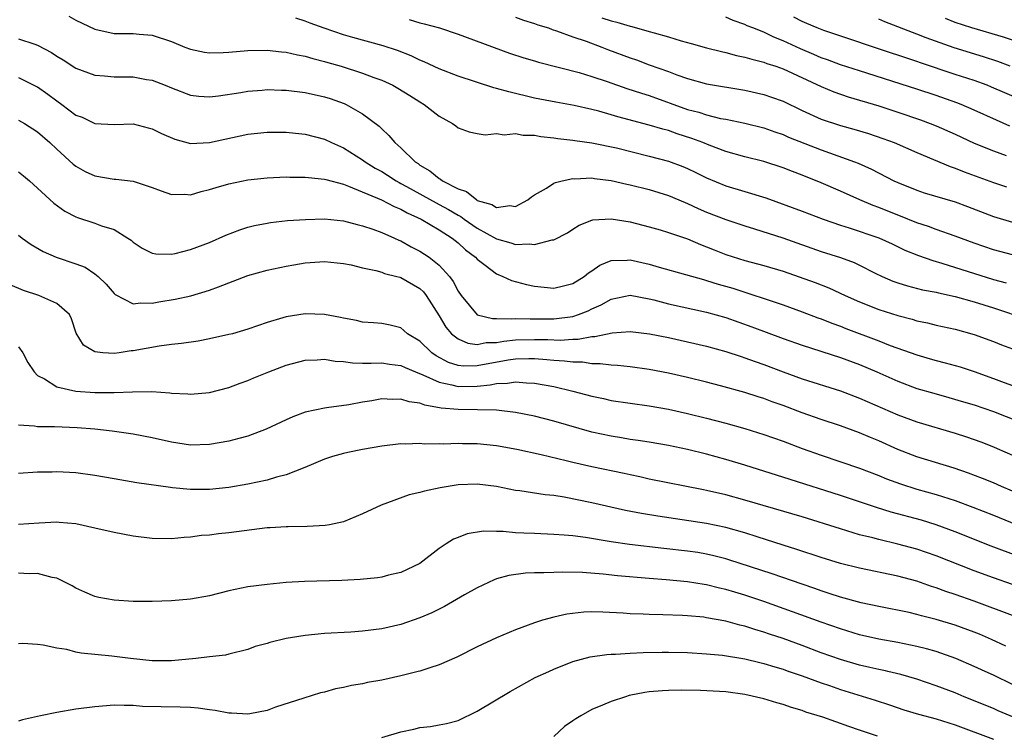
# Model space of a CAD drawing. Units: inches. Extents: x 2586000 to 2589000, y 1548000 to 1551000.
# Drawn here: x 2586735 to 2586838, y 1549677 to 1549752 of the extents above; entities that cross this region are included whole.
import ezdxf

# ---------------------------------------------------------------- set-up
doc = ezdxf.new("R2010")
doc.units = ezdxf.units.IN
doc.header["$MEASUREMENT"] = 0
doc.layers.add('LD25861548_2ft', color=21, linetype='Continuous')

msp = doc.modelspace()

# ---------------------------------------------------------------- linework, layer by layer
at = {"layer": 'LD25861548_2ft'}
for points, elevation in [([(2586740.25, 1549752.25), (2586741, 1549751.82), (2586743, 1549750.87), (2586745, 1549750.44), (2586747, 1549750.42), (2586747.64, 1549750.36), (2586749, 1549750.26), (2586751, 1549749.57), (2586752.39, 1549749), (2586753, 1549748.77), (2586754.47, 1549748.47), (2586755, 1549748.41), (2586756.43, 1549748.43), (2586757, 1549748.46), (2586759, 1549748.63), (2586761, 1549748.67), (2586762.51, 1549748.51), (2586763, 1549748.48), (2586764.19, 1549748.19), (2586765, 1549748.06), (2586765.8, 1549747.8), (2586767, 1549747.51), (2586767.38, 1549747.38), (2586768.75, 1549747), (2586771, 1549746.28), (2586772.18, 1549745.82), (2586773, 1549745.53), (2586774.15, 1549745), (2586774.7, 1549744.7), (2586775.94, 1549743.94), (2586777, 1549743.26), (2586777.46, 1549743), (2586779, 1549741.76), (2586780.41, 1549741), (2586780.75, 1549740.75), (2586781, 1549740.56), (2586782.14, 1549740.14), (2586783, 1549739.95), (2586783.82, 1549739.82), (2586785, 1549739.95), (2586785.81, 1549739.81), (2586787, 1549739.96), (2586787.79, 1549739.79), (2586789, 1549739.78), (2586789.65, 1549739.65), (2586791, 1549739.51), (2586791.44, 1549739.44), (2586793, 1549739.27), (2586793.22, 1549739.22), (2586795, 1549738.97), (2586797.56, 1549738.44), (2586801, 1549737.6), (2586803, 1549737.06), (2586804.5, 1549736.5), (2586805, 1549736.29), (2586805.87, 1549735.87), (2586807, 1549735.31), (2586809, 1549734.48), (2586811, 1549733.89), (2586813.21, 1549733.21), (2586817, 1549731.83), (2586819.18, 1549731), (2586821, 1549730.36), (2586821.93, 1549730.07), (2586825, 1549729.04), (2586826.4, 1549728.4), (2586827.75, 1549727.75), (2586829.17, 1549727.17), (2586830.65, 1549726.65), (2586831.61, 1549726.39), (2586837, 1549724.68), (2586838.33, 1549724.33)], 7092), ([(2586839, 1549727.26), (2586837, 1549727.79), (2586835, 1549728.47), (2586833, 1549729.21), (2586831, 1549729.91), (2586830.22, 1549730.22), (2586829, 1549730.61), (2586827.3, 1549731.3), (2586827, 1549731.4), (2586825, 1549732.2), (2586824.41, 1549732.41), (2586823.03, 1549733), (2586821, 1549733.93), (2586819, 1549734.8), (2586817, 1549735.6), (2586815.98, 1549735.98), (2586815, 1549736.37), (2586813, 1549737.02), (2586811, 1549737.52), (2586809, 1549738.08), (2586807.27, 1549738.73), (2586806.61, 1549739), (2586805.44, 1549739.44), (2586803.93, 1549739.93), (2586803, 1549740.26), (2586802.41, 1549740.41), (2586801, 1549740.84), (2586797.7, 1549741.7), (2586797, 1549741.92), (2586795.71, 1549742.29), (2586795, 1549742.47), (2586793.13, 1549742.87), (2586791.22, 1549743.22), (2586789, 1549743.67), (2586786.31, 1549744.31), (2586785, 1549744.68), (2586784.74, 1549744.74), (2586781, 1549745.95), (2586779, 1549746.73), (2586777.46, 1549747.46), (2586777, 1549747.63), (2586776.07, 1549748.07), (2586774.64, 1549748.64), (2586773.14, 1549749.14), (2586769.99, 1549749.99), (2586769, 1549750.27), (2586766.97, 1549750.97), (2586765.51, 1549751.51), (2586765, 1549751.73), (2586764.02, 1549752.02)], 7094), ([(2586787, 1549752.13), (2586787.83, 1549751.83), (2586789, 1549751.47), (2586789.34, 1549751.34), (2586790.47, 1549751), (2586790.85, 1549750.85), (2586791.28, 1549750.72), (2586793, 1549750.08), (2586794.39, 1549749.61), (2586796.03, 1549749), (2586796.72, 1549748.72), (2586799, 1549747.87), (2586799.65, 1549747.65), (2586801, 1549747.16), (2586803, 1549746.45), (2586803.89, 1549746.11), (2586805, 1549745.73), (2586807, 1549745.16), (2586811, 1549744.49), (2586813, 1549744.04), (2586813.77, 1549743.77), (2586815, 1549743.33), (2586817, 1549742.37), (2586819, 1549741.46), (2586821, 1549740.79), (2586822.4, 1549740.4), (2586823.94, 1549739.94), (2586825.44, 1549739.44), (2586826.63, 1549739), (2586829, 1549737.95), (2586832.49, 1549736.49), (2586833, 1549736.32), (2586833.93, 1549735.93), (2586837, 1549734.82), (2586838.37, 1549734.37)], 7098), ([(2586796.05, 1549752.05), (2586797, 1549751.74), (2586797.62, 1549751.62), (2586799, 1549751.2), (2586799.17, 1549751.17), (2586801, 1549750.65), (2586801.51, 1549750.49), (2586803, 1549750.07), (2586804.34, 1549749.67), (2586805.37, 1549749.37), (2586807, 1549748.93), (2586808.54, 1549748.54), (2586809, 1549748.44), (2586810.13, 1549748.13), (2586811, 1549747.96), (2586811.72, 1549747.72), (2586813, 1549747.42), (2586813.29, 1549747.29), (2586814.23, 1549747), (2586815, 1549746.73), (2586819, 1549744.87), (2586820.32, 1549744.32), (2586821.8, 1549743.8), (2586825, 1549742.84), (2586827, 1549742.19), (2586829.37, 1549741.37), (2586830.38, 1549741), (2586831, 1549740.75), (2586833, 1549739.88), (2586835, 1549738.96), (2586837, 1549738.13), (2586838.34, 1549737.66)], 7100), ([(2586838.73, 1549740.73), (2586837.34, 1549741.34), (2586835, 1549742.41), (2586833.62, 1549743), (2586833.17, 1549743.17), (2586831, 1549743.93), (2586829, 1549744.59), (2586823, 1549746.51), (2586821, 1549747.16), (2586819.66, 1549747.66), (2586819, 1549747.89), (2586818.23, 1549748.23), (2586816.81, 1549748.81), (2586815, 1549749.66), (2586814.03, 1549750.03), (2586813, 1549750.55), (2586811.83, 1549751), (2586811.24, 1549751.24), (2586811, 1549751.37), (2586809.78, 1549751.78), (2586809, 1549752.12)], 7102), ([(2586839.61, 1549743.61), (2586836.82, 1549744.82), (2586836.36, 1549745), (2586835, 1549745.49), (2586833, 1549746.14), (2586829.37, 1549747.37), (2586829, 1549747.51), (2586824.46, 1549749), (2586821.88, 1549749.88), (2586819.26, 1549750.74), (2586818.56, 1549751), (2586817.48, 1549751.48), (2586817, 1549751.67), (2586816.13, 1549752.13)], 7104), ([(2586838.77, 1549747), (2586837.48, 1549747.48), (2586835.98, 1549747.98), (2586832.91, 1549748.91), (2586829.97, 1549749.97), (2586829, 1549750.37), (2586825.65, 1549751.65), (2586825, 1549751.94)], 7106), ([(2586842.55, 1549748.55), (2586838.05, 1549750.05), (2586834.76, 1549751), (2586833, 1549751.59), (2586831.99, 1549751.99)], 7108), ([(2586775.88, 1549751.88), (2586777, 1549751.55), (2586777.45, 1549751.45), (2586779.06, 1549751), (2586781, 1549750.36), (2586786.38, 1549748.38), (2586787.87, 1549747.87), (2586789, 1549747.55), (2586789.42, 1549747.42), (2586793.66, 1549746.34), (2586795, 1549745.94), (2586796.6, 1549745.4), (2586798.66, 1549744.66), (2586800.17, 1549744.17), (2586801, 1549743.92), (2586805, 1549742.48), (2586806.18, 1549742.18), (2586807, 1549741.9), (2586808.46, 1549741.54), (2586809, 1549741.45), (2586811, 1549741.04), (2586813, 1549740.54), (2586814.12, 1549740.12), (2586815, 1549739.84), (2586815.58, 1549739.58), (2586819, 1549738.23), (2586822.48, 1549737), (2586822.85, 1549736.85), (2586824.24, 1549736.24), (2586826.6, 1549735), (2586827, 1549734.81), (2586829, 1549734.01), (2586829.76, 1549733.76), (2586833, 1549732.79), (2586834.31, 1549732.31), (2586837, 1549731.27), (2586839, 1549730.67)], 7096), ([(2586735, 1549749.88), (2586736.71, 1549749.29), (2586737, 1549749.21), (2586738.44, 1549748.44), (2586739, 1549748.06), (2586739.66, 1549747.66), (2586741, 1549746.78), (2586743, 1549746.05), (2586744, 1549746), (2586745, 1549745.9), (2586747, 1549745.88), (2586748.38, 1549745.62), (2586749, 1549745.53), (2586750.34, 1549745), (2586751, 1549744.72), (2586753, 1549743.97), (2586753.88, 1549743.88), (2586755, 1549743.8), (2586755.91, 1549743.91), (2586758.26, 1549744.26), (2586759, 1549744.4), (2586760.5, 1549744.5), (2586761, 1549744.55), (2586762.5, 1549744.5), (2586763, 1549744.49), (2586765, 1549744.25), (2586767, 1549743.8), (2586767.6, 1549743.61), (2586769.09, 1549743.09), (2586769.27, 1549743), (2586771, 1549742.01), (2586772.72, 1549740.72), (2586773, 1549740.43), (2586773.75, 1549739.75), (2586774.38, 1549739), (2586775, 1549738.46), (2586776.49, 1549737), (2586776.8, 1549736.8), (2586777, 1549736.65), (2586778.05, 1549736.05), (2586779, 1549735.25), (2586779.17, 1549735.17), (2586779.37, 1549735), (2586781, 1549734.17), (2586781.89, 1549733.89), (2586782.94, 1549733), (2586783, 1549732.96), (2586784.54, 1549732.54), (2586785, 1549732.22), (2586786.41, 1549732.41), (2586787, 1549732.31), (2586788.3, 1549733), (2586788.67, 1549733.33), (2586789, 1549733.55), (2586790.24, 1549734.24), (2586791, 1549734.74), (2586791.17, 1549734.83), (2586791.87, 1549735), (2586793, 1549735.24), (2586793.22, 1549735.22), (2586795, 1549735.3), (2586795.26, 1549735.26), (2586797, 1549735.05), (2586798.66, 1549734.66), (2586799, 1549734.6), (2586801, 1549734.08), (2586803, 1549733.46), (2586804.74, 1549732.74), (2586805, 1549732.64), (2586806.11, 1549732.11), (2586807, 1549731.73), (2586809, 1549730.94), (2586811, 1549730.28), (2586812.02, 1549729.98), (2586814.98, 1549729.02), (2586819, 1549727.62), (2586821, 1549726.97), (2586822.44, 1549726.44), (2586823, 1549726.19), (2586824.65, 1549725.35), (2586825.38, 1549725), (2586826.49, 1549724.49), (2586827, 1549724.31), (2586828, 1549724), (2586829.6, 1549723.6), (2586831, 1549723.33), (2586831.26, 1549723.26), (2586833, 1549722.89), (2586835, 1549722.33), (2586837, 1549721.7), (2586840.53, 1549720.53)], 7090), ([(2586735, 1549745.82), (2586736.89, 1549744.89), (2586737, 1549744.83), (2586738.08, 1549744.08), (2586739, 1549743.37), (2586739.54, 1549743), (2586741, 1549741.89), (2586741.66, 1549741.66), (2586743, 1549741.01), (2586745, 1549740.89), (2586747, 1549740.97), (2586748.55, 1549740.55), (2586749, 1549740.46), (2586749.95, 1549739.95), (2586751.35, 1549739.35), (2586753, 1549738.91), (2586755, 1549739.01), (2586759, 1549739.88), (2586761, 1549740.11), (2586763, 1549740.1), (2586763.98, 1549739.98), (2586765, 1549739.87), (2586767, 1549739.36), (2586767.75, 1549739), (2586769, 1549738.46), (2586771, 1549737.2), (2586771.26, 1549737), (2586772.33, 1549736.33), (2586773, 1549735.97), (2586773.6, 1549735.6), (2586774.5, 1549735), (2586774.82, 1549734.82), (2586775, 1549734.73), (2586775.59, 1549734.41), (2586778.69, 1549732.69), (2586779, 1549732.54), (2586780, 1549732), (2586781, 1549731.41), (2586781.27, 1549731.27), (2586781.64, 1549731), (2586783, 1549730.06), (2586785, 1549728.92), (2586786.5, 1549728.5), (2586787, 1549728.32), (2586788.42, 1549728.42), (2586789, 1549728.33), (2586790.83, 1549728.83), (2586791, 1549728.83), (2586792.43, 1549729.57), (2586793, 1549729.95), (2586793.65, 1549730.35), (2586795, 1549730.88), (2586795.09, 1549730.91), (2586797, 1549731.04), (2586799, 1549730.71), (2586801, 1549730.18), (2586802.14, 1549729.86), (2586803, 1549729.6), (2586805, 1549728.92), (2586806.34, 1549728.34), (2586807, 1549728.09), (2586807.77, 1549727.77), (2586809, 1549727.29), (2586811, 1549726.67), (2586813, 1549726.14), (2586815, 1549725.53), (2586818.35, 1549724.35), (2586819.79, 1549723.79), (2586821.5, 1549723), (2586823, 1549722.33), (2586825, 1549721.52), (2586827, 1549720.89), (2586828.51, 1549720.51), (2586829, 1549720.36), (2586830.12, 1549720.12), (2586831, 1549719.9), (2586833, 1549719.46), (2586835, 1549718.93), (2586837, 1549718.19), (2586837.85, 1549717.85), (2586839, 1549717.43)], 7088), ([(2586735, 1549741.35), (2586735.61, 1549741), (2586737, 1549740.12), (2586738.27, 1549739), (2586739, 1549738.31), (2586740.73, 1549736.73), (2586741, 1549736.53), (2586741.98, 1549735.98), (2586743, 1549735.52), (2586745, 1549735.19), (2586745.19, 1549735.19), (2586747, 1549734.97), (2586749, 1549734.3), (2586749.93, 1549733.94), (2586751, 1549733.57), (2586752.41, 1549733.59), (2586753, 1549733.55), (2586754.12, 1549733.88), (2586755, 1549734.08), (2586755.69, 1549734.31), (2586757, 1549734.68), (2586759, 1549735.1), (2586761, 1549735.32), (2586763, 1549735.41), (2586763.4, 1549735.4), (2586765, 1549735.4), (2586765.34, 1549735.34), (2586767, 1549735.19), (2586767.14, 1549735.14), (2586769, 1549734.64), (2586769.54, 1549734.46), (2586772.98, 1549733.02), (2586774.3, 1549732.3), (2586775, 1549732.03), (2586775.65, 1549731.65), (2586777.12, 1549731), (2586779, 1549729.88), (2586780.39, 1549729), (2586781, 1549728.51), (2586781.78, 1549727.78), (2586782.82, 1549727), (2586783, 1549726.79), (2586783.83, 1549726.17), (2586785, 1549725.25), (2586785.67, 1549725), (2586786.57, 1549724.57), (2586788.15, 1549724.15), (2586789, 1549723.98), (2586791, 1549723.78), (2586792.02, 1549724.02), (2586793, 1549724.26), (2586794.19, 1549725), (2586794.64, 1549725.36), (2586795, 1549725.58), (2586795.83, 1549726.17), (2586797, 1549726.65), (2586798.7, 1549726.7), (2586799, 1549726.74), (2586801, 1549726.29), (2586802.02, 1549725.98), (2586804.79, 1549725.21), (2586806.66, 1549724.66), (2586807, 1549724.58), (2586808.2, 1549724.2), (2586809.75, 1549723.75), (2586815, 1549722.02), (2586817, 1549721.3), (2586818.65, 1549720.65), (2586819, 1549720.54), (2586820.09, 1549720.09), (2586821, 1549719.78), (2586821.55, 1549719.55), (2586825, 1549718.26), (2586826.22, 1549717.78), (2586829, 1549716.77), (2586830.38, 1549716.38), (2586831, 1549716.19), (2586831.96, 1549715.96), (2586833, 1549715.67), (2586833.52, 1549715.52), (2586835, 1549715.04), (2586837, 1549714.32), (2586838.12, 1549713.88), (2586839, 1549713.56)], 7086), ([(2586735, 1549735.96), (2586735.53, 1549735.53), (2586736.16, 1549735), (2586737, 1549734.25), (2586738.68, 1549732.68), (2586739.84, 1549731.84), (2586741, 1549731.23), (2586741.17, 1549731.17), (2586743, 1549730.58), (2586743.7, 1549730.3), (2586745, 1549729.89), (2586746.44, 1549729), (2586746.78, 1549728.78), (2586747, 1549728.58), (2586747.95, 1549727.95), (2586749, 1549727.44), (2586749.37, 1549727.37), (2586751, 1549727.32), (2586751.39, 1549727.39), (2586753, 1549727.8), (2586755, 1549728.56), (2586756.69, 1549729.31), (2586758.14, 1549729.86), (2586759, 1549730.14), (2586759.69, 1549730.31), (2586761, 1549730.58), (2586761.36, 1549730.64), (2586763.16, 1549730.84), (2586765.03, 1549730.97), (2586767, 1549731.02), (2586769, 1549730.81), (2586770.44, 1549730.44), (2586771, 1549730.3), (2586772.06, 1549729.94), (2586773, 1549729.59), (2586774.35, 1549729), (2586774.79, 1549728.79), (2586775, 1549728.71), (2586776.1, 1549728.1), (2586777, 1549727.65), (2586777.97, 1549727), (2586779, 1549726.19), (2586780.08, 1549725), (2586780.47, 1549724.47), (2586781, 1549723.45), (2586781.31, 1549723), (2586783, 1549720.99), (2586784.59, 1549720.59), (2586785, 1549720.59), (2586786.55, 1549720.55), (2586787, 1549720.6), (2586788.55, 1549720.55), (2586789, 1549720.57), (2586791, 1549720.55), (2586793, 1549720.81), (2586793.6, 1549721), (2586794.6, 1549721.4), (2586795, 1549721.61), (2586795.97, 1549722.03), (2586797, 1549722.62), (2586799, 1549723.02), (2586801, 1549722.65), (2586801.46, 1549722.54), (2586803, 1549722.11), (2586807, 1549721.25), (2586809, 1549720.68), (2586811.72, 1549719.72), (2586815, 1549718.49), (2586817, 1549717.79), (2586821, 1549716.52), (2586823, 1549715.77), (2586824.81, 1549715), (2586827, 1549714.02), (2586829, 1549713.27), (2586830.76, 1549712.76), (2586832.33, 1549712.33), (2586833.88, 1549711.88), (2586835, 1549711.54), (2586837, 1549710.87), (2586841, 1549709.27)], 7084), ([(2586735, 1549729.3), (2586735.37, 1549729), (2586736.32, 1549728.32), (2586737.59, 1549727.59), (2586738.95, 1549727), (2586741, 1549726.32), (2586741.96, 1549725.96), (2586743, 1549725.27), (2586743.33, 1549725), (2586744.18, 1549724.18), (2586745, 1549723.2), (2586745.11, 1549723.11), (2586747, 1549722.12), (2586747.78, 1549722.22), (2586749, 1549722.19), (2586749.68, 1549722.32), (2586751.4, 1549722.6), (2586753.04, 1549722.96), (2586755, 1549723.54), (2586755.91, 1549723.91), (2586759, 1549725.08), (2586761, 1549725.66), (2586763, 1549726.08), (2586763.8, 1549726.2), (2586765, 1549726.41), (2586766.53, 1549726.53), (2586767, 1549726.55), (2586769, 1549726.35), (2586769.8, 1549726.2), (2586771, 1549725.9), (2586772.38, 1549725.62), (2586773, 1549725.43), (2586773.31, 1549725.31), (2586774.58, 1549725), (2586774.9, 1549724.9), (2586775, 1549724.88), (2586777, 1549723.73), (2586777.37, 1549723.37), (2586777.66, 1549723), (2586779, 1549720.87), (2586779.7, 1549719.7), (2586780.32, 1549719), (2586781, 1549718.45), (2586782.01, 1549718.01), (2586783, 1549717.88), (2586783.92, 1549718.08), (2586785, 1549718.08), (2586785.77, 1549718.23), (2586787, 1549718.35), (2586789, 1549718.39), (2586790.38, 1549718.38), (2586791.68, 1549718.32), (2586793, 1549718.43), (2586793.57, 1549718.43), (2586795, 1549718.71), (2586795.29, 1549718.71), (2586797.1, 1549719.1), (2586799, 1549719.23), (2586801.01, 1549718.99), (2586803, 1549718.59), (2586805, 1549718.16), (2586807, 1549717.68), (2586809, 1549717.14), (2586810.6, 1549716.6), (2586811, 1549716.49), (2586812.08, 1549716.08), (2586813, 1549715.76), (2586815, 1549715.01), (2586817, 1549714.29), (2586821, 1549713.01), (2586823, 1549712.25), (2586827, 1549710.51), (2586829, 1549709.77), (2586833, 1549708.59), (2586834.2, 1549708.2), (2586835.68, 1549707.68), (2586837, 1549707.17), (2586837.4, 1549707), (2586839, 1549706.27)], 7082), ([(2586839, 1549702.51), (2586837.84, 1549703), (2586837, 1549703.38), (2586835.85, 1549703.85), (2586834.41, 1549704.41), (2586832.91, 1549704.91), (2586829, 1549706.1), (2586827, 1549706.87), (2586825, 1549707.77), (2586824.13, 1549708.13), (2586823, 1549708.62), (2586821, 1549709.36), (2586819, 1549710.03), (2586817, 1549710.73), (2586815, 1549711.48), (2586813.87, 1549711.87), (2586813, 1549712.2), (2586812.38, 1549712.38), (2586811, 1549712.84), (2586808.45, 1549713.55), (2586807, 1549713.94), (2586805, 1549714.42), (2586803, 1549714.86), (2586801, 1549715.24), (2586799, 1549715.52), (2586797.68, 1549715.68), (2586797, 1549715.71), (2586795.86, 1549715.86), (2586795, 1549715.86), (2586794.02, 1549716.02), (2586793, 1549716.01), (2586792.14, 1549716.14), (2586791, 1549716.18), (2586790.27, 1549716.27), (2586789, 1549716.36), (2586788.38, 1549716.38), (2586787, 1549716.34), (2586786.23, 1549716.23), (2586783, 1549715.63), (2586781.61, 1549715.61), (2586781, 1549715.68), (2586780, 1549716), (2586778.69, 1549716.69), (2586778.25, 1549717), (2586777, 1549718.21), (2586775.7, 1549719), (2586775.33, 1549719.33), (2586775, 1549719.6), (2586773.88, 1549719.88), (2586773, 1549720.05), (2586772.13, 1549720.13), (2586771, 1549720.2), (2586770.37, 1549720.37), (2586769, 1549720.62), (2586768.7, 1549720.7), (2586767, 1549721.02), (2586765, 1549721.09), (2586763, 1549720.78), (2586762.67, 1549720.67), (2586761, 1549720.18), (2586759, 1549719.47), (2586757.38, 1549719), (2586757, 1549718.9), (2586755, 1549718.45), (2586753.78, 1549718.22), (2586752.04, 1549717.96), (2586751, 1549717.87), (2586749.7, 1549717.7), (2586747, 1549717.2), (2586746.8, 1549717.2), (2586745.53, 1549717), (2586745, 1549716.93), (2586743.82, 1549717), (2586743, 1549717.09), (2586741.79, 1549717.79), (2586741.04, 1549719.04), (2586740.56, 1549720.56), (2586740.34, 1549721), (2586739, 1549722.17), (2586737.13, 1549723), (2586735.53, 1549723.53), (2586734.12, 1549724.13)], 7080), ([(2586735, 1549717.63), (2586735.46, 1549717), (2586735.99, 1549715.99), (2586736.65, 1549715), (2586737, 1549714.63), (2586737.72, 1549714.28), (2586739, 1549713.45), (2586740.99, 1549712.99), (2586743, 1549712.83), (2586745, 1549712.85), (2586746.93, 1549712.93), (2586748.94, 1549712.94), (2586750.82, 1549712.82), (2586751, 1549712.79), (2586752.7, 1549712.7), (2586753, 1549712.67), (2586755, 1549712.84), (2586757, 1549713.37), (2586758.18, 1549713.82), (2586759, 1549714.1), (2586759.62, 1549714.38), (2586761.18, 1549715), (2586763, 1549715.69), (2586765, 1549716.22), (2586766.26, 1549716.26), (2586767, 1549716.33), (2586768.12, 1549716.12), (2586769, 1549716.09), (2586769.94, 1549715.94), (2586771, 1549715.93), (2586771.9, 1549715.9), (2586773, 1549715.94), (2586773.82, 1549715.82), (2586775, 1549715.68), (2586775.45, 1549715.45), (2586776.52, 1549715), (2586777.3, 1549714.7), (2586779, 1549713.91), (2586780.34, 1549713.66), (2586781, 1549713.48), (2586783, 1549713.52), (2586784.36, 1549713.64), (2586785, 1549713.78), (2586786.18, 1549713.82), (2586787, 1549713.97), (2586788.14, 1549713.86), (2586789, 1549713.83), (2586791, 1549713.46), (2586793.01, 1549713), (2586795, 1549712.45), (2586796.2, 1549712.2), (2586797, 1549712.02), (2586801, 1549711.44), (2586803, 1549711.09), (2586805, 1549710.66), (2586807, 1549710.17), (2586809, 1549709.63), (2586811, 1549709.08), (2586813, 1549708.46), (2586815, 1549707.75), (2586817, 1549707), (2586819, 1549706.29), (2586823, 1549704.92), (2586825, 1549704.16), (2586825.82, 1549703.82), (2586827.27, 1549703.27), (2586829, 1549702.73), (2586831, 1549702.18), (2586833, 1549701.53), (2586834.84, 1549700.84), (2586837, 1549699.99), (2586841, 1549698.35)], 7078), ([(2586839.68, 1549695.68), (2586836.77, 1549696.77), (2586833, 1549698.26), (2586831, 1549699), (2586829.47, 1549699.47), (2586826.31, 1549700.31), (2586824.79, 1549700.79), (2586823, 1549701.4), (2586821, 1549702.06), (2586815.73, 1549703.73), (2586811, 1549705.25), (2586809, 1549705.84), (2586807, 1549706.38), (2586805, 1549706.88), (2586803, 1549707.3), (2586801, 1549707.63), (2586799.82, 1549707.82), (2586799, 1549707.93), (2586798.09, 1549708.09), (2586797, 1549708.26), (2586795, 1549708.7), (2586791, 1549709.86), (2586789, 1549710.35), (2586787, 1549710.75), (2586785, 1549710.98), (2586783.03, 1549711.03), (2586781, 1549711.06), (2586779.22, 1549711.22), (2586777.51, 1549711.51), (2586777, 1549711.72), (2586775.86, 1549711.86), (2586775, 1549712.16), (2586774.12, 1549712.12), (2586773, 1549712.17), (2586771.98, 1549711.98), (2586771, 1549711.83), (2586769.57, 1549711.57), (2586767.23, 1549711.23), (2586767, 1549711.22), (2586765, 1549710.79), (2586763.69, 1549710.31), (2586763, 1549710), (2586760.9, 1549709), (2586759, 1549708.29), (2586758.04, 1549708.04), (2586757, 1549707.75), (2586755, 1549707.4), (2586753, 1549707.34), (2586751, 1549707.63), (2586749, 1549708.09), (2586747, 1549708.48), (2586744.8, 1549708.8), (2586743, 1549709), (2586741.13, 1549709.13), (2586738.76, 1549709.24), (2586737, 1549709.26), (2586736.67, 1549709.33), (2586735, 1549709.42)], 7076), ([(2586839, 1549692.75), (2586837, 1549693.44), (2586835, 1549694.19), (2586831, 1549695.74), (2586829, 1549696.43), (2586827, 1549696.98), (2586825, 1549697.44), (2586824.38, 1549697.62), (2586823, 1549697.96), (2586821, 1549698.56), (2586817, 1549699.82), (2586811, 1549701.58), (2586809, 1549702.14), (2586807, 1549702.6), (2586806.66, 1549702.66), (2586801, 1549703.78), (2586800.01, 1549704.01), (2586799, 1549704.21), (2586798.36, 1549704.36), (2586795, 1549705.07), (2586793, 1549705.51), (2586792.31, 1549705.69), (2586789.68, 1549706.32), (2586787.13, 1549706.87), (2586785, 1549707.26), (2586783, 1549707.46), (2586781.47, 1549707.47), (2586781, 1549707.49), (2586779.45, 1549707.45), (2586779, 1549707.47), (2586777.45, 1549707.45), (2586777, 1549707.5), (2586775.44, 1549707.44), (2586775, 1549707.46), (2586773, 1549707.23), (2586771, 1549706.89), (2586769.44, 1549706.56), (2586769, 1549706.46), (2586767.87, 1549706.13), (2586767, 1549705.85), (2586764.96, 1549705), (2586763, 1549704.24), (2586761.98, 1549703.98), (2586761, 1549703.68), (2586759, 1549703.25), (2586757, 1549702.9), (2586755, 1549702.69), (2586753, 1549702.7), (2586751.12, 1549702.88), (2586750.89, 1549702.89), (2586747.38, 1549703.38), (2586745, 1549703.79), (2586743, 1549704.16), (2586741, 1549704.44), (2586739, 1549704.55), (2586738.52, 1549704.52), (2586737, 1549704.49), (2586735, 1549704.36)], 7074), ([(2586839, 1549689.5), (2586835, 1549690.99), (2586833, 1549691.7), (2586832.03, 1549692.03), (2586831, 1549692.41), (2586830.54, 1549692.54), (2586829, 1549693.08), (2586827, 1549693.62), (2586823, 1549694.44), (2586821, 1549694.96), (2586819, 1549695.58), (2586816.42, 1549696.42), (2586815, 1549696.85), (2586812.28, 1549697.72), (2586811, 1549698.15), (2586809, 1549698.72), (2586807, 1549699.14), (2586801.89, 1549699.89), (2586800.17, 1549700.17), (2586798.5, 1549700.5), (2586795, 1549701.31), (2586792.11, 1549701.89), (2586791, 1549702.05), (2586790.12, 1549702.12), (2586787.45, 1549702.55), (2586787, 1549702.59), (2586785, 1549702.99), (2586783, 1549703.25), (2586781, 1549703.18), (2586779.13, 1549702.87), (2586777.47, 1549702.53), (2586777, 1549702.38), (2586775.87, 1549702.13), (2586772.95, 1549701.05), (2586771, 1549700.13), (2586769, 1549699.32), (2586767.55, 1549699), (2586767.09, 1549698.91), (2586765.19, 1549698.82), (2586763.21, 1549698.79), (2586763, 1549698.8), (2586761.32, 1549698.68), (2586761, 1549698.68), (2586757, 1549698.16), (2586755.94, 1549698.06), (2586755, 1549697.92), (2586754.14, 1549697.86), (2586753, 1549697.7), (2586752.33, 1549697.67), (2586751, 1549697.54), (2586749, 1549697.56), (2586747, 1549697.81), (2586745, 1549698.18), (2586743, 1549698.65), (2586741, 1549699.09), (2586739.25, 1549699.25), (2586739, 1549699.26), (2586737.17, 1549699.17), (2586735, 1549699.01)], 7072), ([(2586838.3, 1549686.3), (2586836.81, 1549687), (2586835.54, 1549687.54), (2586835, 1549687.75), (2586833, 1549688.48), (2586831, 1549689.1), (2586829.48, 1549689.48), (2586829, 1549689.62), (2586828.19, 1549689.81), (2586825, 1549690.44), (2586823.18, 1549690.82), (2586821, 1549691.42), (2586819.82, 1549691.82), (2586819, 1549692.08), (2586818.33, 1549692.33), (2586817, 1549692.77), (2586813.87, 1549693.87), (2586809.33, 1549695.33), (2586809, 1549695.44), (2586807.75, 1549695.76), (2586807, 1549695.93), (2586806.08, 1549696.08), (2586805, 1549696.24), (2586802.51, 1549696.51), (2586798.94, 1549696.94), (2586797, 1549697.23), (2586794.33, 1549697.67), (2586793, 1549697.83), (2586792.08, 1549697.92), (2586791, 1549697.99), (2586789, 1549698.07), (2586787.87, 1549698.13), (2586787, 1549698.17), (2586785.71, 1549698.29), (2586785, 1549698.29), (2586783.66, 1549698.34), (2586781.94, 1549698.06), (2586781, 1549697.67), (2586780.51, 1549697.49), (2586779.73, 1549697), (2586779, 1549696.51), (2586777, 1549694.96), (2586775, 1549694.02), (2586773.72, 1549693.72), (2586773, 1549693.52), (2586772.57, 1549693.43), (2586770.74, 1549693.26), (2586768.84, 1549693.16), (2586764.93, 1549693.07), (2586763, 1549692.94), (2586761, 1549692.74), (2586759, 1549692.5), (2586757, 1549692.1), (2586755, 1549691.57), (2586753, 1549691.2), (2586751, 1549691.04), (2586749, 1549690.95), (2586747, 1549690.95), (2586745, 1549691.12), (2586743.4, 1549691.4), (2586743, 1549691.5), (2586741.93, 1549691.93), (2586741, 1549692.35), (2586740.6, 1549692.6), (2586739.84, 1549693), (2586739, 1549693.41), (2586738.52, 1549693.48), (2586737, 1549693.9), (2586736.13, 1549693.87), (2586735, 1549693.93)], 7070), ([(2586839, 1549682.28), (2586837, 1549683.25), (2586836.14, 1549683.65), (2586835, 1549684.18), (2586833.09, 1549685), (2586831, 1549685.73), (2586830.01, 1549686.01), (2586829, 1549686.26), (2586827, 1549686.67), (2586825, 1549687.04), (2586823, 1549687.49), (2586821, 1549688.09), (2586819, 1549688.8), (2586813, 1549690.98), (2586811, 1549691.64), (2586809.94, 1549691.94), (2586809, 1549692.22), (2586808.36, 1549692.36), (2586807, 1549692.7), (2586806.73, 1549692.73), (2586805, 1549693.04), (2586802.76, 1549693.24), (2586801, 1549693.37), (2586797.67, 1549693.67), (2586796.16, 1549693.84), (2586794.01, 1549693.99), (2586791.96, 1549694.04), (2586791, 1549694.02), (2586789.96, 1549693.96), (2586789, 1549693.98), (2586788.05, 1549693.95), (2586786.3, 1549693.7), (2586785, 1549693.33), (2586784.76, 1549693.24), (2586783, 1549692.41), (2586781.66, 1549691.66), (2586779.57, 1549690.43), (2586778.23, 1549689.77), (2586777, 1549689.25), (2586775, 1549688.56), (2586773, 1549688.1), (2586771, 1549687.85), (2586769.76, 1549687.76), (2586767, 1549687.61), (2586765, 1549687.4), (2586763, 1549687.08), (2586761.31, 1549686.69), (2586761, 1549686.58), (2586759.76, 1549686.24), (2586759, 1549685.94), (2586757, 1549685.44), (2586756.64, 1549685.36), (2586755, 1549685.18), (2586753.56, 1549685), (2586751, 1549684.74), (2586749, 1549684.76), (2586746.72, 1549685), (2586744.77, 1549685.23), (2586741.55, 1549685.55), (2586741, 1549685.68), (2586740.06, 1549685.94), (2586739, 1549686.08), (2586737.59, 1549686.41), (2586737, 1549686.46), (2586735.44, 1549686.56), (2586735, 1549686.54)], 7068), ([(2586839.16, 1549678.84), (2586837.52, 1549679.52), (2586837, 1549679.76), (2586833.93, 1549681), (2586833, 1549681.4), (2586831, 1549682.15), (2586829, 1549682.83), (2586827.33, 1549683.33), (2586825.96, 1549683.65), (2586825.71, 1549683.71), (2586825, 1549683.85), (2586824.07, 1549684.07), (2586823, 1549684.3), (2586821, 1549684.88), (2586819, 1549685.6), (2586817, 1549686.36), (2586815, 1549687.08), (2586813.56, 1549687.56), (2586813, 1549687.76), (2586812.03, 1549688.03), (2586811, 1549688.38), (2586810.49, 1549688.49), (2586809, 1549688.91), (2586807, 1549689.27), (2586806.69, 1549689.31), (2586805, 1549689.47), (2586804.49, 1549689.51), (2586802.42, 1549689.58), (2586801, 1549689.59), (2586800.36, 1549689.64), (2586799, 1549689.68), (2586798.26, 1549689.74), (2586796.14, 1549689.86), (2586795, 1549689.87), (2586794.16, 1549689.84), (2586792.36, 1549689.64), (2586791, 1549689.32), (2586789.83, 1549689), (2586789, 1549688.74), (2586787, 1549688), (2586785, 1549687.16), (2586783, 1549686.22), (2586780.86, 1549685.14), (2586779, 1549684.33), (2586778.04, 1549684.04), (2586777, 1549683.69), (2586776.83, 1549683.65), (2586775, 1549683.19), (2586773, 1549682.74), (2586771.52, 1549682.48), (2586771, 1549682.35), (2586769.84, 1549682.16), (2586769, 1549681.96), (2586768.18, 1549681.82), (2586767, 1549681.48), (2586766.61, 1549681.39), (2586764.86, 1549680.86), (2586761.89, 1549679.89), (2586761, 1549679.55), (2586759.22, 1549679.22), (2586759, 1549679.16), (2586757.29, 1549679.29), (2586757, 1549679.29), (2586755.56, 1549679.56), (2586755, 1549679.64), (2586753.79, 1549679.79), (2586753, 1549679.86), (2586751.9, 1549679.9), (2586749.93, 1549679.93), (2586747.99, 1549679.99), (2586747, 1549680.07), (2586746.07, 1549680.07), (2586745, 1549680.1), (2586743, 1549679.95), (2586741, 1549679.68), (2586739, 1549679.36), (2586737.31, 1549679), (2586735.43, 1549678.57), (2586735, 1549678.45)], 7066), ([(2586773, 1549676.73), (2586775, 1549677.34), (2586776.38, 1549677.62), (2586777, 1549677.77), (2586778.11, 1549677.89), (2586779, 1549678.04), (2586779.79, 1549678.21), (2586781, 1549678.52), (2586783, 1549679.5), (2586786.44, 1549681.56), (2586789.06, 1549683), (2586790.49, 1549683.65), (2586791, 1549683.88), (2586793, 1549684.67), (2586794.83, 1549685.17), (2586796.57, 1549685.43), (2586797, 1549685.45), (2586797.45, 1549685.45), (2586799, 1549685.56), (2586800.36, 1549685.64), (2586802.33, 1549685.67), (2586803, 1549685.68), (2586805, 1549685.62), (2586807, 1549685.5), (2586808.66, 1549685.34), (2586811, 1549684.97), (2586812.58, 1549684.58), (2586813, 1549684.49), (2586814.12, 1549684.12), (2586815, 1549683.88), (2586815.61, 1549683.65), (2586815.64, 1549683.64), (2586817, 1549683.18), (2586819, 1549682.44), (2586819.84, 1549682.16), (2586821, 1549681.74), (2586824.63, 1549680.63), (2586826.14, 1549680.14), (2586827.63, 1549679.63), (2586829.16, 1549679.16), (2586831, 1549678.67), (2586833, 1549678.04), (2586837, 1549676.54)], 7064), ([(2586824.86, 1549676.86), (2586823, 1549677.51), (2586821.88, 1549677.88), (2586819.14, 1549678.86), (2586817.39, 1549679.39), (2586817, 1549679.54), (2586815.87, 1549679.87), (2586815, 1549680.18), (2586814.36, 1549680.36), (2586813, 1549680.79), (2586811, 1549681.24), (2586809, 1549681.5), (2586806.36, 1549681.64), (2586804.32, 1549681.68), (2586803, 1549681.66), (2586802.37, 1549681.63), (2586801, 1549681.5), (2586800.55, 1549681.45), (2586798.89, 1549681.11), (2586798.51, 1549681), (2586797, 1549680.5), (2586796.11, 1549680.11), (2586795, 1549679.66), (2586793.82, 1549679), (2586793.3, 1549678.7), (2586793, 1549678.47), (2586792.13, 1549677.87), (2586791, 1549676.84)], 7062)]:
    msp.add_lwpolyline(points, dxfattribs=dict(at, elevation=elevation))

doc.saveas('drawing.dxf')
